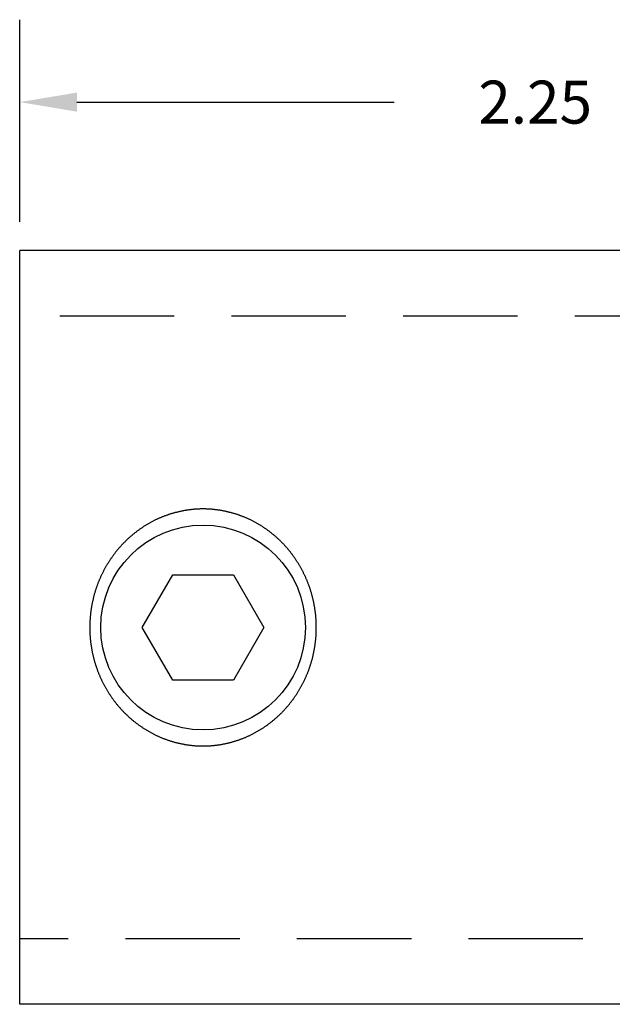
# Model space of a CAD drawing. Extents: x -2.29 to 5.87, y -0.82 to 3.88.
# Drawn here: x -2.29 to -0.99, y 1.73 to 3.88 of the extents above; entities that cross this region are included whole.
import ezdxf

# ---------------------------------------------------------------- set-up
doc = ezdxf.new("R2010")
doc.units = 0
doc.linetypes.add('HIDDEN', pattern=[0.375, 0.25, -0.125])
doc.layers.get('0').update_dxf_attribs({"linetype": 'CONTINUOUS'})
doc.layers.add('AM_HID', color=7, linetype='HIDDEN')
doc.layers.add('AM_VIS', color=7, linetype='CONTINUOUS')

# ---------------------------------------------------------------- blocks, each defined once
blk = doc.blocks.new('*U2')
blk.add_text('2.25', height=0.09375).set_placement((-1.2834, 3.6494))

msp = doc.modelspace()

# ---------------------------------------------------------------- linework, layer by layer
for p, q in [((-2.2856, 3.4346), (-2.2856, 3.8763)), ((-2.1606, 3.6963), (-1.4672, 3.6963))]:
    msp.add_line(p, q)
msp.add_solid([(-2.1606, 3.7171), (-2.1606, 3.6754), (-2.2856, 3.6963)])
at = {"layer": 'AM_HID'}
for p, q in [((-0.8228, 3.229), (-2.2856, 3.229)), ((-0.6797, 1.8695), (-2.2856, 1.8695))]:
    msp.add_line(p, q, dxfattribs=at)
at = {"layer": 'AM_VIS'}
for p, q in [((-0.8228, 3.3721), (-2.2856, 3.3721)), ((-2.2856, 1.7264), (-2.2856, 3.3721)), ((-2.0177, 2.5492), (-1.9513, 2.6642)), ((-1.9513, 2.6642), (-1.8185, 2.6642)), ((-1.8185, 2.6642), (-1.7521, 2.5492)), ((-1.9513, 2.4342), (-2.0177, 2.5492)), ((-1.7521, 2.5492), (-1.8185, 2.4342)), ((-1.8185, 2.4342), (-1.9513, 2.4342)), ((-0.8228, 1.7264), (-2.2856, 1.7264))]:
    msp.add_line(p, q, dxfattribs=at)
msp.add_polyline3d([(-1.8849, 2.2905, 0), (-1.8835, 2.2905, 0), (-1.8821, 2.2905, 0), (-1.8807, 2.2905, 0), (-1.8793, 2.2906, 0), (-1.8779, 2.2906, 0), (-1.8764, 2.2906, 0), (-1.875, 2.2907, 0), (-1.8736, 2.2908, 0), (-1.8721, 2.2908, 0), (-1.8707, 2.2909, 0), (-1.8693, 2.291, 0), (-1.8678, 2.2911, 0), (-1.8664, 2.2912, 0), (-1.865, 2.2914, 0), (-1.8635, 2.2915, 0), (-1.8621, 2.2916, 0), (-1.8606, 2.2918, 0), (-1.8592, 2.2919, 0), (-1.8578, 2.2921, 0), (-1.8563, 2.2923, 0), (-1.8549, 2.2925, 0), (-1.8534, 2.2927, 0), (-1.852, 2.2929, 0), (-1.8506, 2.2931, 0), (-1.8491, 2.2933, 0), (-1.8477, 2.2935, 0), (-1.8462, 2.2938, 0), (-1.8448, 2.294, 0), (-1.8434, 2.2943, 0), (-1.8419, 2.2945, 0), (-1.8405, 2.2948, 0), (-1.839, 2.2951, 0), (-1.8376, 2.2954, 0), (-1.8361, 2.2957, 0), (-1.8347, 2.296, 0), (-1.8333, 2.2963, 0), (-1.8318, 2.2966, 0), (-1.8304, 2.2969, 0), (-1.829, 2.2973, 0), (-1.8275, 2.2976, 0), (-1.8261, 2.298, 0), (-1.8247, 2.2984, 0), (-1.8233, 2.2988, 0), (-1.8218, 2.2991, 0), (-1.8204, 2.2995, 0), (-1.819, 2.2999, 0), (-1.8176, 2.3004, 0), (-1.8161, 2.3008, 0), (-1.8147, 2.3012, 0), (-1.8133, 2.3016, 0), (-1.8119, 2.3021, 0), (-1.8105, 2.3026, 0), (-1.8091, 2.303, 0), (-1.8077, 2.3035, 0), (-1.8063, 2.304, 0), (-1.8049, 2.3045, 0), (-1.8035, 2.305, 0), (-1.8021, 2.3055, 0), (-1.8007, 2.306, 0), (-1.7993, 2.3065, 0), (-1.7979, 2.3071, 0), (-1.7966, 2.3076, 0), (-1.7952, 2.3082, 0), (-1.7938, 2.3087, 0), (-1.7924, 2.3093, 0), (-1.7911, 2.3099, 0), (-1.7897, 2.3105, 0), (-1.7884, 2.3111, 0), (-1.787, 2.3117, 0), (-1.7856, 2.3123, 0), (-1.7843, 2.3129, 0), (-1.783, 2.3136, 0), (-1.7816, 2.3142, 0), (-1.7803, 2.3148, 0), (-1.779, 2.3155, 0), (-1.7776, 2.3162, 0), (-1.7763, 2.3168, 0), (-1.775, 2.3175, 0), (-1.7737, 2.3182, 0), (-1.7724, 2.3189, 0), (-1.7711, 2.3196, 0), (-1.7698, 2.3203, 0), (-1.7685, 2.3211, 0), (-1.7672, 2.3218, 0), (-1.7659, 2.3225, 0), (-1.7647, 2.3233, 0), (-1.7634, 2.324, 0), (-1.7621, 2.3248, 0), (-1.7608, 2.3255, 0), (-1.7596, 2.3263, 0), (-1.7583, 2.3271, 0), (-1.7571, 2.3279, 0), (-1.7558, 2.3287, 0), (-1.7546, 2.3295, 0), (-1.7534, 2.3303, 0), (-1.7522, 2.3311, 0), (-1.7509, 2.3319, 0), (-1.7497, 2.3327, 0), (-1.7485, 2.3336, 0), (-1.7473, 2.3344, 0), (-1.7461, 2.3352, 0), (-1.7449, 2.3361, 0), (-1.7437, 2.3369, 0), (-1.7426, 2.3378, 0), (-1.7414, 2.3387, 0), (-1.7402, 2.3396, 0), (-1.739, 2.3404, 0), (-1.7379, 2.3413, 0), (-1.7367, 2.3422, 0), (-1.7356, 2.3431, 0), (-1.7345, 2.344, 0), (-1.7333, 2.3449, 0), (-1.7322, 2.3458, 0), (-1.7311, 2.3468, 0), (-1.73, 2.3477, 0), (-1.7289, 2.3486, 0), (-1.7278, 2.3496, 0), (-1.7267, 2.3505, 0), (-1.7256, 2.3514, 0), (-1.7245, 2.3524, 0), (-1.7235, 2.3533, 0), (-1.7224, 2.3543, 0), (-1.7213, 2.3553, 0), (-1.7203, 2.3562, 0), (-1.7192, 2.3572, 0), (-1.7182, 2.3582, 0), (-1.7172, 2.3592, 0), (-1.7162, 2.3602, 0), (-1.7151, 2.3611, 0), (-1.7141, 2.3622, 0), (-1.7131, 2.3631, 0), (-1.7122, 2.3641, 0), (-1.7112, 2.3651, 0), (-1.7102, 2.3662, 0), (-1.7092, 2.3672, 0), (-1.7083, 2.3682, 0), (-1.7073, 2.3692, 0), (-1.7064, 2.3702, 0), (-1.7054, 2.3713, 0), (-1.7045, 2.3723, 0), (-1.7035, 2.3734, 0), (-1.7026, 2.3744, 0), (-1.7017, 2.3755, 0), (-1.7008, 2.3766, 0), (-1.6999, 2.3776, 0), (-1.6989, 2.3787, 0), (-1.698, 2.3798, 0), (-1.6971, 2.3809, 0), (-1.6962, 2.382, 0), (-1.6953, 2.3831, 0), (-1.6944, 2.3843, 0), (-1.6936, 2.3854, 0), (-1.6927, 2.3865, 0), (-1.6918, 2.3877, 0), (-1.6909, 2.3888, 0), (-1.6901, 2.39, 0), (-1.6892, 2.3911, 0), (-1.6883, 2.3923, 0), (-1.6875, 2.3935, 0), (-1.6866, 2.3946, 0), (-1.6858, 2.3958, 0), (-1.685, 2.397, 0), (-1.6841, 2.3982, 0), (-1.6833, 2.3994, 0), (-1.6825, 2.4006, 0), (-1.6817, 2.4019, 0), (-1.6809, 2.4031, 0), (-1.6801, 2.4043, 0), (-1.6793, 2.4055, 0), (-1.6785, 2.4068, 0), (-1.6777, 2.408, 0), (-1.6769, 2.4093, 0), (-1.6762, 2.4105, 0), (-1.6754, 2.4118, 0), (-1.6746, 2.413, 0), (-1.6739, 2.4143, 0), (-1.6732, 2.4156, 0), (-1.6724, 2.4169, 0), (-1.6717, 2.4181, 0), (-1.671, 2.4194, 0), (-1.6702, 2.4207, 0), (-1.6695, 2.422, 0), (-1.6688, 2.4233, 0), (-1.6681, 2.4247, 0), (-1.6674, 2.426, 0), (-1.6667, 2.4273, 0), (-1.6661, 2.4286, 0), (-1.6654, 2.4299, 0), (-1.6647, 2.4313, 0), (-1.6641, 2.4326, 0), (-1.6634, 2.4339, 0), (-1.6628, 2.4353, 0), (-1.6622, 2.4366, 0), (-1.6615, 2.438, 0), (-1.6609, 2.4394, 0), (-1.6603, 2.4407, 0), (-1.6597, 2.4421, 0), (-1.6591, 2.4434, 0), (-1.6585, 2.4448, 0), (-1.6579, 2.4462, 0), (-1.6574, 2.4476, 0), (-1.6568, 2.449, 0), (-1.6562, 2.4503, 0), (-1.6557, 2.4518, 0), (-1.6552, 2.4531, 0), (-1.6546, 2.4545, 0), (-1.6541, 2.4559, 0), (-1.6536, 2.4573, 0), (-1.6531, 2.4588, 0), (-1.6526, 2.4602, 0), (-1.6521, 2.4616, 0), (-1.6516, 2.463, 0), (-1.6511, 2.4644, 0), (-1.6507, 2.4658, 0), (-1.6502, 2.4673, 0), (-1.6498, 2.4687, 0), (-1.6493, 2.4701, 0), (-1.6489, 2.4715, 0), (-1.6485, 2.473, 0), (-1.648, 2.4744, 0), (-1.6476, 2.4758, 0), (-1.6472, 2.4773, 0), (-1.6468, 2.4787, 0), (-1.6464, 2.4802, 0), (-1.6461, 2.4816, 0), (-1.6457, 2.4831, 0), (-1.6453, 2.4845, 0), (-1.645, 2.4859, 0), (-1.6446, 2.4874, 0), (-1.6443, 2.4888, 0), (-1.644, 2.4903, 0), (-1.6437, 2.4918, 0), (-1.6434, 2.4932, 0), (-1.643, 2.4947, 0), (-1.6427, 2.4961, 0), (-1.6425, 2.4976, 0), (-1.6422, 2.499, 0), (-1.6419, 2.5005, 0), (-1.6416, 2.5019, 0), (-1.6414, 2.5034, 0), (-1.6411, 2.5049, 0), (-1.6409, 2.5063, 0), (-1.6407, 2.5078, 0), (-1.6404, 2.5092, 0), (-1.6402, 2.5107, 0), (-1.64, 2.5121, 0), (-1.6398, 2.5136, 0), (-1.6396, 2.5151, 0), (-1.6394, 2.5165, 0), (-1.6393, 2.518, 0), (-1.6391, 2.5194, 0), (-1.6389, 2.5209, 0), (-1.6388, 2.5223, 0), (-1.6386, 2.5238, 0), (-1.6385, 2.5252, 0), (-1.6384, 2.5267, 0), (-1.6382, 2.5281, 0), (-1.6381, 2.5296, 0), (-1.638, 2.531, 0), (-1.6379, 2.5324, 0), (-1.6378, 2.5339, 0), (-1.6378, 2.5353, 0), (-1.6377, 2.5368, 0), (-1.6376, 2.5382, 0), (-1.6376, 2.5396, 0), (-1.6375, 2.541, 0), (-1.6375, 2.5425, 0), (-1.6374, 2.5439, 0), (-1.6374, 2.5453, 0), (-1.6374, 2.5467, 0), (-1.6374, 2.5482, 0), (-1.6374, 2.5496, 0), (-1.6374, 2.551, 0), (-1.6374, 2.5524, 0), (-1.6374, 2.5538, 0), (-1.6375, 2.5553, 0), (-1.6375, 2.5567, 0), (-1.6375, 2.5581, 0), (-1.6376, 2.5596, 0), (-1.6377, 2.561, 0), (-1.6377, 2.5624, 0), (-1.6378, 2.5639, 0), (-1.6379, 2.5653, 0), (-1.638, 2.5667, 0), (-1.6381, 2.5682, 0), (-1.6382, 2.5696, 0), (-1.6383, 2.5711, 0), (-1.6384, 2.5725, 0), (-1.6386, 2.574, 0), (-1.6387, 2.5754, 0), (-1.6388, 2.5769, 0), (-1.639, 2.5783, 0), (-1.6392, 2.5798, 0), (-1.6394, 2.5812, 0), (-1.6395, 2.5827, 0), (-1.6397, 2.5841, 0), (-1.6399, 2.5856, 0), (-1.6401, 2.5871, 0), (-1.6403, 2.5885, 0), (-1.6405, 2.59, 0), (-1.6408, 2.5914, 0), (-1.641, 2.5929, 0), (-1.6413, 2.5943, 0), (-1.6415, 2.5958, 0), (-1.6418, 2.5972, 0), (-1.642, 2.5987, 0), (-1.6423, 2.6002, 0), (-1.6426, 2.6016, 0), (-1.6429, 2.6031, 0), (-1.6432, 2.6045, 0), (-1.6435, 2.606, 0), (-1.6438, 2.6074, 0), (-1.6441, 2.6089, 0), (-1.6445, 2.6103, 0), (-1.6448, 2.6118, 0), (-1.6452, 2.6132, 0), (-1.6455, 2.6147, 0), (-1.6459, 2.6161, 0), (-1.6463, 2.6176, 0), (-1.6466, 2.619, 0), (-1.647, 2.6204, 0), (-1.6474, 2.6219, 0), (-1.6478, 2.6233, 0), (-1.6482, 2.6248, 0), (-1.6487, 2.6262, 0), (-1.6491, 2.6276, 0), (-1.6495, 2.6291, 0), (-1.65, 2.6305, 0), (-1.6504, 2.6319, 0), (-1.6509, 2.6333, 0), (-1.6514, 2.6348, 0), (-1.6519, 2.6362, 0), (-1.6523, 2.6376, 0), (-1.6528, 2.639, 0), (-1.6533, 2.6404, 0), (-1.6539, 2.6418, 0), (-1.6544, 2.6432, 0), (-1.6549, 2.6446, 0), (-1.6554, 2.646, 0), (-1.656, 2.6474, 0), (-1.6565, 2.6488, 0), (-1.6571, 2.6502, 0), (-1.6577, 2.6516, 0), (-1.6582, 2.653, 0), (-1.6588, 2.6543, 0), (-1.6594, 2.6557, 0), (-1.66, 2.6571, 0), (-1.6606, 2.6584, 0), (-1.6612, 2.6598, 0), (-1.6619, 2.6611, 0), (-1.6625, 2.6625, 0), (-1.6631, 2.6638, 0), (-1.6638, 2.6652, 0), (-1.6644, 2.6665, 0), (-1.6651, 2.6679, 0), (-1.6657, 2.6692, 0), (-1.6664, 2.6705, 0), (-1.6671, 2.6718, 0), (-1.6678, 2.6732, 0), (-1.6685, 2.6745, 0), (-1.6692, 2.6758, 0), (-1.6699, 2.6771, 0), (-1.6706, 2.6784, 0), (-1.6713, 2.6797, 0), (-1.6721, 2.681, 0), (-1.6728, 2.6822, 0), (-1.6735, 2.6835, 0), (-1.6743, 2.6848, 0), (-1.675, 2.686, 0), (-1.6758, 2.6873, 0), (-1.6766, 2.6886, 0), (-1.6773, 2.6898, 0), (-1.6781, 2.6911, 0), (-1.6789, 2.6923, 0), (-1.6797, 2.6936, 0), (-1.6805, 2.6948, 0), (-1.6813, 2.696, 0), (-1.6821, 2.6972, 0), (-1.6829, 2.6984, 0), (-1.6837, 2.6996, 0), (-1.6845, 2.7008, 0), (-1.6854, 2.702, 0), (-1.6862, 2.7032, 0), (-1.6871, 2.7044, 0), (-1.6879, 2.7056, 0), (-1.6888, 2.7067, 0), (-1.6896, 2.7079, 0), (-1.6905, 2.7091, 0), (-1.6913, 2.7102, 0), (-1.6922, 2.7114, 0), (-1.6931, 2.7125, 0), (-1.694, 2.7136, 0), (-1.6949, 2.7148, 0), (-1.6958, 2.7159, 0), (-1.6967, 2.717, 0), (-1.6976, 2.7181, 0), (-1.6985, 2.7192, 0), (-1.6994, 2.7203, 0), (-1.7003, 2.7214, 0), (-1.7012, 2.7224, 0), (-1.7022, 2.7235, 0), (-1.7031, 2.7246, 0), (-1.704, 2.7256, 0), (-1.7049, 2.7267, 0), (-1.7059, 2.7277, 0), (-1.7068, 2.7287, 0), (-1.7078, 2.7298, 0), (-1.7087, 2.7308, 0), (-1.7097, 2.7318, 0), (-1.7107, 2.7328, 0), (-1.7117, 2.7338, 0), (-1.7127, 2.7348, 0), (-1.7136, 2.7358, 0), (-1.7147, 2.7368, 0), (-1.7157, 2.7378, 0), (-1.7167, 2.7388, 0), (-1.7177, 2.7398, 0), (-1.7187, 2.7408, 0), (-1.7198, 2.7417, 0), (-1.7208, 2.7427, 0), (-1.7219, 2.7437, 0), (-1.7229, 2.7446, 0), (-1.724, 2.7456, 0), (-1.7251, 2.7465, 0), (-1.7262, 2.7475, 0), (-1.7272, 2.7484, 0), (-1.7283, 2.7494, 0), (-1.7294, 2.7503, 0), (-1.7305, 2.7512, 0), (-1.7316, 2.7521, 0), (-1.7328, 2.7531, 0), (-1.7339, 2.754, 0), (-1.735, 2.7549, 0), (-1.7362, 2.7558, 0), (-1.7373, 2.7567, 0), (-1.7385, 2.7576, 0), (-1.7396, 2.7585, 0), (-1.7408, 2.7593, 0), (-1.742, 2.7602, 0), (-1.7431, 2.7611, 0), (-1.7443, 2.7619, 0), (-1.7455, 2.7628, 0), (-1.7467, 2.7636, 0), (-1.7479, 2.7645, 0), (-1.7491, 2.7653, 0), (-1.7503, 2.7662, 0), (-1.7515, 2.767, 0), (-1.7528, 2.7678, 0), (-1.754, 2.7686, 0), (-1.7552, 2.7694, 0), (-1.7565, 2.7702, 0), (-1.7577, 2.771, 0), (-1.759, 2.7718, 0), (-1.7602, 2.7725, 0), (-1.7615, 2.7733, 0), (-1.7627, 2.7741, 0), (-1.764, 2.7748, 0), (-1.7653, 2.7756, 0), (-1.7666, 2.7763, 0), (-1.7678, 2.7771, 0), (-1.7691, 2.7778, 0), (-1.7704, 2.7785, 0), (-1.7717, 2.7792, 0), (-1.773, 2.7799, 0), (-1.7744, 2.7806, 0), (-1.7757, 2.7813, 0), (-1.777, 2.782, 0), (-1.7783, 2.7826, 0), (-1.7796, 2.7833, 0), (-1.781, 2.7839, 0), (-1.7823, 2.7846, 0), (-1.7836, 2.7852, 0), (-1.785, 2.7858, 0), (-1.7863, 2.7865, 0), (-1.7877, 2.7871, 0), (-1.789, 2.7877, 0), (-1.7904, 2.7883, 0), (-1.7917, 2.7889, 0), (-1.7931, 2.7894, 0), (-1.7945, 2.79, 0), (-1.7959, 2.7906, 0), (-1.7972, 2.7911, 0), (-1.7986, 2.7917, 0), (-1.8, 2.7922, 0), (-1.8014, 2.7927, 0), (-1.8028, 2.7932, 0), (-1.8042, 2.7937, 0), (-1.8056, 2.7942, 0), (-1.807, 2.7947, 0), (-1.8084, 2.7952, 0), (-1.8098, 2.7957, 0), (-1.8112, 2.7961, 0), (-1.8126, 2.7966, 0), (-1.814, 2.797, 0), (-1.8154, 2.7975, 0), (-1.8169, 2.7979, 0), (-1.8183, 2.7983, 0), (-1.8197, 2.7987, 0), (-1.8211, 2.7991, 0), (-1.8225, 2.7995, 0), (-1.824, 2.7999, 0), (-1.8254, 2.8003, 0), (-1.8268, 2.8006, 0), (-1.8283, 2.801, 0), (-1.8297, 2.8013, 0), (-1.8311, 2.8017, 0), (-1.8326, 2.802, 0), (-1.834, 2.8023, 0), (-1.8354, 2.8026, 0), (-1.8369, 2.803, 0), (-1.8383, 2.8032, 0), (-1.8397, 2.8035, 0), (-1.8412, 2.8038, 0), (-1.8426, 2.8041, 0), (-1.8441, 2.8043, 0), (-1.8455, 2.8046, 0), (-1.847, 2.8048, 0), (-1.8484, 2.8051, 0), (-1.8498, 2.8053, 0), (-1.8513, 2.8055, 0), (-1.8527, 2.8057, 0), (-1.8542, 2.8059, 0), (-1.8556, 2.8061, 0), (-1.8571, 2.8063, 0), (-1.8585, 2.8064, 0), (-1.8599, 2.8066, 0), (-1.8614, 2.8068, 0), (-1.8628, 2.8069, 0), (-1.8642, 2.807, 0), (-1.8657, 2.8072, 0), (-1.8671, 2.8073, 0), (-1.8685, 2.8074, 0), (-1.87, 2.8075, 0), (-1.8714, 2.8076, 0), (-1.8728, 2.8077, 0), (-1.8743, 2.8077, 0), (-1.8757, 2.8078, 0), (-1.8771, 2.8078, 0), (-1.8786, 2.8079, 0), (-1.88, 2.8079, 0), (-1.8814, 2.8079, 0), (-1.8828, 2.808, 0), (-1.8842, 2.808, 0), (-1.8857, 2.808, 0), (-1.8871, 2.808, 0), (-1.8885, 2.8079, 0), (-1.8899, 2.8079, 0), (-1.8913, 2.8079, 0), (-1.8928, 2.8078, 0), (-1.8942, 2.8078, 0), (-1.8956, 2.8077, 0), (-1.897, 2.8077, 0), (-1.8985, 2.8076, 0), (-1.8999, 2.8075, 0), (-1.9013, 2.8074, 0), (-1.9028, 2.8073, 0), (-1.9042, 2.8072, 0), (-1.9057, 2.807, 0), (-1.9071, 2.8069, 0), (-1.9085, 2.8068, 0), (-1.91, 2.8066, 0), (-1.9114, 2.8064, 0), (-1.9128, 2.8063, 0), (-1.9143, 2.8061, 0), (-1.9157, 2.8059, 0), (-1.9172, 2.8057, 0), (-1.9186, 2.8055, 0), (-1.9201, 2.8053, 0), (-1.9215, 2.8051, 0), (-1.9229, 2.8048, 0), (-1.9244, 2.8046, 0), (-1.9258, 2.8043, 0), (-1.9273, 2.8041, 0), (-1.9287, 2.8038, 0), (-1.9301, 2.8035, 0), (-1.9316, 2.8032, 0), (-1.933, 2.803, 0), (-1.9345, 2.8026, 0), (-1.9359, 2.8023, 0), (-1.9373, 2.802, 0), (-1.9388, 2.8017, 0), (-1.9402, 2.8013, 0), (-1.9416, 2.801, 0), (-1.9431, 2.8006, 0), (-1.9445, 2.8003, 0), (-1.9459, 2.7999, 0), (-1.9473, 2.7995, 0), (-1.9488, 2.7991, 0), (-1.9502, 2.7987, 0), (-1.9516, 2.7983, 0), (-1.953, 2.7979, 0), (-1.9545, 2.7975, 0), (-1.9559, 2.797, 0), (-1.9573, 2.7966, 0), (-1.9587, 2.7961, 0), (-1.9601, 2.7957, 0), (-1.9615, 2.7952, 0), (-1.9629, 2.7947, 0), (-1.9643, 2.7942, 0), (-1.9657, 2.7937, 0), (-1.9671, 2.7932, 0), (-1.9685, 2.7927, 0), (-1.9699, 2.7922, 0), (-1.9713, 2.7917, 0), (-1.9727, 2.7911, 0), (-1.974, 2.7906, 0), (-1.9754, 2.79, 0), (-1.9768, 2.7894, 0), (-1.9781, 2.7889, 0), (-1.9795, 2.7883, 0), (-1.9809, 2.7877, 0), (-1.9822, 2.7871, 0), (-1.9836, 2.7865, 0), (-1.9849, 2.7858, 0), (-1.9863, 2.7852, 0), (-1.9876, 2.7846, 0), (-1.9889, 2.7839, 0), (-1.9903, 2.7833, 0), (-1.9916, 2.7826, 0), (-1.9929, 2.782, 0), (-1.9942, 2.7813, 0), (-1.9955, 2.7806, 0), (-1.9969, 2.7799, 0), (-1.9982, 2.7792, 0), (-1.9995, 2.7785, 0), (-2.0008, 2.7778, 0), (-2.002, 2.7771, 0), (-2.0033, 2.7763, 0), (-2.0046, 2.7756, 0), (-2.0059, 2.7748, 0), (-2.0072, 2.7741, 0), (-2.0084, 2.7733, 0), (-2.0097, 2.7725, 0), (-2.0109, 2.7718, 0), (-2.0122, 2.771, 0), (-2.0134, 2.7702, 0), (-2.0147, 2.7694, 0), (-2.0159, 2.7686, 0), (-2.0171, 2.7678, 0), (-2.0183, 2.767, 0), (-2.0196, 2.7662, 0), (-2.0208, 2.7653, 0), (-2.022, 2.7645, 0), (-2.0232, 2.7636, 0), (-2.0244, 2.7628, 0), (-2.0256, 2.7619, 0), (-2.0267, 2.7611, 0), (-2.0279, 2.7602, 0), (-2.0291, 2.7593, 0), (-2.0303, 2.7585, 0), (-2.0314, 2.7576, 0), (-2.0326, 2.7567, 0), (-2.0337, 2.7558, 0), (-2.0349, 2.7549, 0), (-2.036, 2.754, 0), (-2.0371, 2.7531, 0), (-2.0382, 2.7521, 0), (-2.0394, 2.7512, 0), (-2.0405, 2.7503, 0), (-2.0416, 2.7494, 0), (-2.0427, 2.7484, 0), (-2.0437, 2.7475, 0), (-2.0448, 2.7465, 0), (-2.0459, 2.7456, 0), (-2.047, 2.7446, 0), (-2.048, 2.7437, 0), (-2.0491, 2.7427, 0), (-2.0501, 2.7417, 0), (-2.0512, 2.7408, 0), (-2.0522, 2.7398, 0), (-2.0532, 2.7388, 0), (-2.0542, 2.7378, 0), (-2.0552, 2.7368, 0), (-2.0562, 2.7358, 0), (-2.0572, 2.7348, 0), (-2.0582, 2.7338, 0), (-2.0592, 2.7328, 0), (-2.0602, 2.7318, 0), (-2.0611, 2.7308, 0), (-2.0621, 2.7298, 0), (-2.0631, 2.7287, 0), (-2.064, 2.7277, 0), (-2.0649, 2.7267, 0), (-2.0659, 2.7256, 0), (-2.0668, 2.7246, 0), (-2.0677, 2.7235, 0), (-2.0687, 2.7224, 0), (-2.0696, 2.7214, 0), (-2.0705, 2.7203, 0), (-2.0714, 2.7192, 0), (-2.0723, 2.7181, 0), (-2.0732, 2.717, 0), (-2.0741, 2.7159, 0), (-2.075, 2.7148, 0), (-2.0759, 2.7136, 0), (-2.0768, 2.7125, 0), (-2.0777, 2.7114, 0), (-2.0785, 2.7102, 0), (-2.0794, 2.7091, 0), (-2.0803, 2.7079, 0), (-2.0811, 2.7067, 0), (-2.082, 2.7056, 0), (-2.0828, 2.7044, 0), (-2.0837, 2.7032, 0), (-2.0845, 2.702, 0), (-2.0853, 2.7008, 0), (-2.0862, 2.6996, 0), (-2.087, 2.6984, 0), (-2.0878, 2.6972, 0), (-2.0886, 2.696, 0), (-2.0894, 2.6948, 0), (-2.0902, 2.6936, 0), (-2.091, 2.6923, 0), (-2.0918, 2.6911, 0), (-2.0926, 2.6898, 0), (-2.0933, 2.6886, 0), (-2.0941, 2.6873, 0), (-2.0949, 2.686, 0), (-2.0956, 2.6848, 0), (-2.0964, 2.6835, 0), (-2.0971, 2.6822, 0), (-2.0978, 2.681, 0), (-2.0986, 2.6797, 0), (-2.0993, 2.6784, 0), (-2.1, 2.6771, 0), (-2.1007, 2.6758, 0), (-2.1014, 2.6745, 0), (-2.1021, 2.6732, 0), (-2.1028, 2.6718, 0), (-2.1035, 2.6705, 0), (-2.1042, 2.6692, 0), (-2.1048, 2.6679, 0), (-2.1055, 2.6665, 0), (-2.1061, 2.6652, 0), (-2.1068, 2.6638, 0), (-2.1074, 2.6625, 0), (-2.108, 2.6611, 0), (-2.1087, 2.6598, 0), (-2.1093, 2.6584, 0), (-2.1099, 2.6571, 0), (-2.1105, 2.6557, 0), (-2.1111, 2.6543, 0), (-2.1117, 2.653, 0), (-2.1122, 2.6516, 0), (-2.1128, 2.6502, 0), (-2.1134, 2.6488, 0), (-2.1139, 2.6474, 0), (-2.1145, 2.646, 0), (-2.115, 2.6446, 0), (-2.1155, 2.6432, 0), (-2.116, 2.6418, 0), (-2.1166, 2.6404, 0), (-2.1171, 2.639, 0), (-2.1176, 2.6376, 0), (-2.118, 2.6362, 0), (-2.1185, 2.6348, 0), (-2.119, 2.6333, 0), (-2.1195, 2.6319, 0), (-2.1199, 2.6305, 0), (-2.1204, 2.6291, 0), (-2.1208, 2.6276, 0), (-2.1212, 2.6262, 0), (-2.1216, 2.6248, 0), (-2.1221, 2.6233, 0), (-2.1225, 2.6219, 0), (-2.1229, 2.6204, 0), (-2.1233, 2.619, 0), (-2.1236, 2.6176, 0), (-2.124, 2.6161, 0), (-2.1244, 2.6147, 0), (-2.1247, 2.6132, 0), (-2.1251, 2.6118, 0), (-2.1254, 2.6103, 0), (-2.1258, 2.6089, 0), (-2.1261, 2.6074, 0), (-2.1264, 2.606, 0), (-2.1267, 2.6045, 0), (-2.127, 2.6031, 0), (-2.1273, 2.6016, 0), (-2.1276, 2.6002, 0), (-2.1279, 2.5987, 0), (-2.1281, 2.5972, 0), (-2.1284, 2.5958, 0), (-2.1286, 2.5943, 0), (-2.1289, 2.5929, 0), (-2.1291, 2.5914, 0), (-2.1293, 2.59, 0), (-2.1296, 2.5885, 0), (-2.1298, 2.5871, 0), (-2.13, 2.5856, 0), (-2.1302, 2.5841, 0), (-2.1304, 2.5827, 0), (-2.1305, 2.5812, 0), (-2.1307, 2.5798, 0), (-2.1309, 2.5783, 0), (-2.131, 2.5769, 0), (-2.1312, 2.5754, 0), (-2.1313, 2.574, 0), (-2.1315, 2.5725, 0), (-2.1316, 2.5711, 0), (-2.1317, 2.5696, 0), (-2.1318, 2.5682, 0), (-2.1319, 2.5667, 0), (-2.132, 2.5653, 0), (-2.1321, 2.5639, 0), (-2.1322, 2.5624, 0), (-2.1322, 2.561, 0), (-2.1323, 2.5596, 0), (-2.1324, 2.5581, 0), (-2.1324, 2.5567, 0), (-2.1324, 2.5553, 0), (-2.1325, 2.5538, 0), (-2.1325, 2.5524, 0), (-2.1325, 2.551, 0), (-2.1325, 2.5496, 0), (-2.1325, 2.5482, 0), (-2.1325, 2.5467, 0), (-2.1325, 2.5453, 0), (-2.1324, 2.5439, 0), (-2.1324, 2.5425, 0), (-2.1324, 2.541, 0), (-2.1323, 2.5396, 0), (-2.1323, 2.5382, 0), (-2.1322, 2.5368, 0), (-2.1321, 2.5353, 0), (-2.1321, 2.5339, 0), (-2.132, 2.5324, 0), (-2.1319, 2.531, 0), (-2.1318, 2.5296, 0), (-2.1316, 2.5281, 0), (-2.1315, 2.5267, 0), (-2.1314, 2.5252, 0), (-2.1313, 2.5238, 0), (-2.1311, 2.5223, 0), (-2.131, 2.5209, 0), (-2.1308, 2.5194, 0), (-2.1306, 2.518, 0), (-2.1305, 2.5165, 0), (-2.1303, 2.5151, 0), (-2.1301, 2.5136, 0), (-2.1299, 2.5121, 0), (-2.1297, 2.5107, 0), (-2.1294, 2.5092, 0), (-2.1292, 2.5078, 0), (-2.129, 2.5063, 0), (-2.1288, 2.5049, 0), (-2.1285, 2.5034, 0), (-2.1282, 2.5019, 0), (-2.128, 2.5005, 0), (-2.1277, 2.499, 0), (-2.1274, 2.4976, 0), (-2.1271, 2.4961, 0), (-2.1269, 2.4947, 0), (-2.1265, 2.4932, 0), (-2.1262, 2.4918, 0), (-2.1259, 2.4903, 0), (-2.1256, 2.4888, 0), (-2.1252, 2.4874, 0), (-2.1249, 2.4859, 0), (-2.1246, 2.4845, 0), (-2.1242, 2.4831, 0), (-2.1238, 2.4816, 0), (-2.1234, 2.4802, 0), (-2.1231, 2.4787, 0), (-2.1227, 2.4773, 0), (-2.1223, 2.4758, 0), (-2.1218, 2.4744, 0), (-2.1214, 2.473, 0), (-2.121, 2.4715, 0), (-2.1206, 2.4701, 0), (-2.1201, 2.4687, 0), (-2.1197, 2.4673, 0), (-2.1192, 2.4658, 0), (-2.1188, 2.4644, 0), (-2.1183, 2.463, 0), (-2.1178, 2.4616, 0), (-2.1173, 2.4602, 0), (-2.1168, 2.4588, 0), (-2.1163, 2.4573, 0), (-2.1158, 2.4559, 0), (-2.1153, 2.4545, 0), (-2.1147, 2.4531, 0), (-2.1142, 2.4518, 0), (-2.1136, 2.4503, 0), (-2.1131, 2.449, 0), (-2.1125, 2.4476, 0), (-2.112, 2.4462, 0), (-2.1114, 2.4448, 0), (-2.1108, 2.4434, 0), (-2.1102, 2.4421, 0), (-2.1096, 2.4407, 0), (-2.109, 2.4394, 0), (-2.1084, 2.438, 0), (-2.1077, 2.4366, 0), (-2.1071, 2.4353, 0), (-2.1065, 2.4339, 0), (-2.1058, 2.4326, 0), (-2.1052, 2.4313, 0), (-2.1045, 2.4299, 0), (-2.1038, 2.4286, 0), (-2.1031, 2.4273, 0), (-2.1025, 2.426, 0), (-2.1018, 2.4247, 0), (-2.1011, 2.4233, 0), (-2.1004, 2.422, 0), (-2.0997, 2.4207, 0), (-2.0989, 2.4194, 0), (-2.0982, 2.4181, 0), (-2.0975, 2.4169, 0), (-2.0967, 2.4156, 0), (-2.096, 2.4143, 0), (-2.0952, 2.413, 0), (-2.0945, 2.4118, 0), (-2.0937, 2.4105, 0), (-2.093, 2.4093, 0), (-2.0922, 2.408, 0), (-2.0914, 2.4068, 0), (-2.0906, 2.4055, 0), (-2.0898, 2.4043, 0), (-2.089, 2.4031, 0), (-2.0882, 2.4019, 0), (-2.0874, 2.4006, 0), (-2.0866, 2.3994, 0), (-2.0857, 2.3982, 0), (-2.0849, 2.397, 0), (-2.0841, 2.3958, 0), (-2.0833, 2.3946, 0), (-2.0824, 2.3935, 0), (-2.0816, 2.3923, 0), (-2.0807, 2.3911, 0), (-2.0798, 2.39, 0), (-2.079, 2.3888, 0), (-2.0781, 2.3877, 0), (-2.0772, 2.3865, 0), (-2.0763, 2.3854, 0), (-2.0755, 2.3843, 0), (-2.0746, 2.3831, 0), (-2.0737, 2.382, 0), (-2.0728, 2.3809, 0), (-2.0719, 2.3798, 0), (-2.071, 2.3787, 0), (-2.07, 2.3776, 0), (-2.0691, 2.3766, 0), (-2.0682, 2.3755, 0), (-2.0673, 2.3744, 0), (-2.0663, 2.3734, 0), (-2.0654, 2.3723, 0), (-2.0645, 2.3713, 0), (-2.0635, 2.3702, 0), (-2.0626, 2.3692, 0), (-2.0616, 2.3682, 0), (-2.0607, 2.3672, 0), (-2.0597, 2.3662, 0), (-2.0587, 2.3651, 0), (-2.0577, 2.3641, 0), (-2.0567, 2.3631, 0), (-2.0558, 2.3622, 0), (-2.0547, 2.3611, 0), (-2.0537, 2.3602, 0), (-2.0527, 2.3592, 0), (-2.0517, 2.3582, 0), (-2.0506, 2.3572, 0), (-2.0496, 2.3562, 0), (-2.0486, 2.3553, 0), (-2.0475, 2.3543, 0), (-2.0464, 2.3533, 0), (-2.0454, 2.3524, 0), (-2.0443, 2.3514, 0), (-2.0432, 2.3505, 0), (-2.0421, 2.3496, 0), (-2.041, 2.3486, 0), (-2.0399, 2.3477, 0), (-2.0388, 2.3468, 0), (-2.0377, 2.3458, 0), (-2.0366, 2.3449, 0), (-2.0354, 2.344, 0), (-2.0343, 2.3431, 0), (-2.0332, 2.3422, 0), (-2.032, 2.3413, 0), (-2.0308, 2.3404, 0), (-2.0297, 2.3396, 0), (-2.0285, 2.3387, 0), (-2.0273, 2.3378, 0), (-2.0262, 2.3369, 0), (-2.025, 2.3361, 0), (-2.0238, 2.3352, 0), (-2.0226, 2.3344, 0), (-2.0214, 2.3336, 0), (-2.0202, 2.3327, 0), (-2.019, 2.3319, 0), (-2.0177, 2.3311, 0), (-2.0165, 2.3303, 0), (-2.0153, 2.3295, 0), (-2.0141, 2.3287, 0), (-2.0128, 2.3279, 0), (-2.0116, 2.3271, 0), (-2.0103, 2.3263, 0), (-2.009, 2.3255, 0), (-2.0078, 2.3248, 0), (-2.0065, 2.324, 0), (-2.0052, 2.3233, 0), (-2.004, 2.3225, 0), (-2.0027, 2.3218, 0), (-2.0014, 2.3211, 0), (-2.0001, 2.3203, 0), (-1.9988, 2.3196, 0), (-1.9975, 2.3189, 0), (-1.9962, 2.3182, 0), (-1.9949, 2.3175, 0), (-1.9936, 2.3168, 0), (-1.9923, 2.3162, 0), (-1.9909, 2.3155, 0), (-1.9896, 2.3148, 0), (-1.9883, 2.3142, 0), (-1.9869, 2.3136, 0), (-1.9856, 2.3129, 0), (-1.9842, 2.3123, 0), (-1.9829, 2.3117, 0), (-1.9815, 2.3111, 0), (-1.9802, 2.3105, 0), (-1.9788, 2.3099, 0), (-1.9774, 2.3093, 0), (-1.9761, 2.3087, 0), (-1.9747, 2.3082, 0), (-1.9733, 2.3076, 0), (-1.972, 2.3071, 0), (-1.9706, 2.3065, 0), (-1.9692, 2.306, 0), (-1.9678, 2.3055, 0), (-1.9664, 2.305, 0), (-1.965, 2.3045, 0), (-1.9636, 2.304, 0), (-1.9622, 2.3035, 0), (-1.9608, 2.303, 0), (-1.9594, 2.3026, 0), (-1.958, 2.3021, 0), (-1.9566, 2.3016, 0), (-1.9552, 2.3012, 0), (-1.9538, 2.3008, 0), (-1.9523, 2.3004, 0), (-1.9509, 2.2999, 0), (-1.9495, 2.2995, 0), (-1.9481, 2.2991, 0), (-1.9466, 2.2988, 0), (-1.9452, 2.2984, 0), (-1.9438, 2.298, 0), (-1.9424, 2.2976, 0), (-1.9409, 2.2973, 0), (-1.9395, 2.2969, 0), (-1.9381, 2.2966, 0), (-1.9366, 2.2963, 0), (-1.9352, 2.296, 0), (-1.9337, 2.2957, 0), (-1.9323, 2.2954, 0), (-1.9309, 2.2951, 0), (-1.9294, 2.2948, 0), (-1.928, 2.2945, 0), (-1.9265, 2.2943, 0), (-1.9251, 2.294, 0), (-1.9237, 2.2938, 0), (-1.9222, 2.2935, 0), (-1.9208, 2.2933, 0), (-1.9193, 2.2931, 0), (-1.9179, 2.2929, 0), (-1.9164, 2.2927, 0), (-1.915, 2.2925, 0), (-1.9136, 2.2923, 0), (-1.9121, 2.2921, 0), (-1.9107, 2.2919, 0), (-1.9092, 2.2918, 0), (-1.9078, 2.2916, 0), (-1.9064, 2.2915, 0), (-1.9049, 2.2914, 0), (-1.9035, 2.2912, 0), (-1.9021, 2.2911, 0), (-1.9006, 2.291, 0), (-1.8992, 2.2909, 0), (-1.8978, 2.2908, 0), (-1.8963, 2.2908, 0), (-1.8949, 2.2907, 0), (-1.8935, 2.2906, 0), (-1.892, 2.2906, 0), (-1.8906, 2.2906, 0), (-1.8892, 2.2905, 0), (-1.8878, 2.2905, 0), (-1.8864, 2.2905, 0), (-1.8849, 2.2905, 0)], dxfattribs=at)
msp.add_circle((-1.8849, 2.5492), 0.2236, dxfattribs=at)

# ---------------------------------------------------------------- block references
msp.add_blockref('*U2', (0, 0))

doc.saveas('drawing.dxf')
